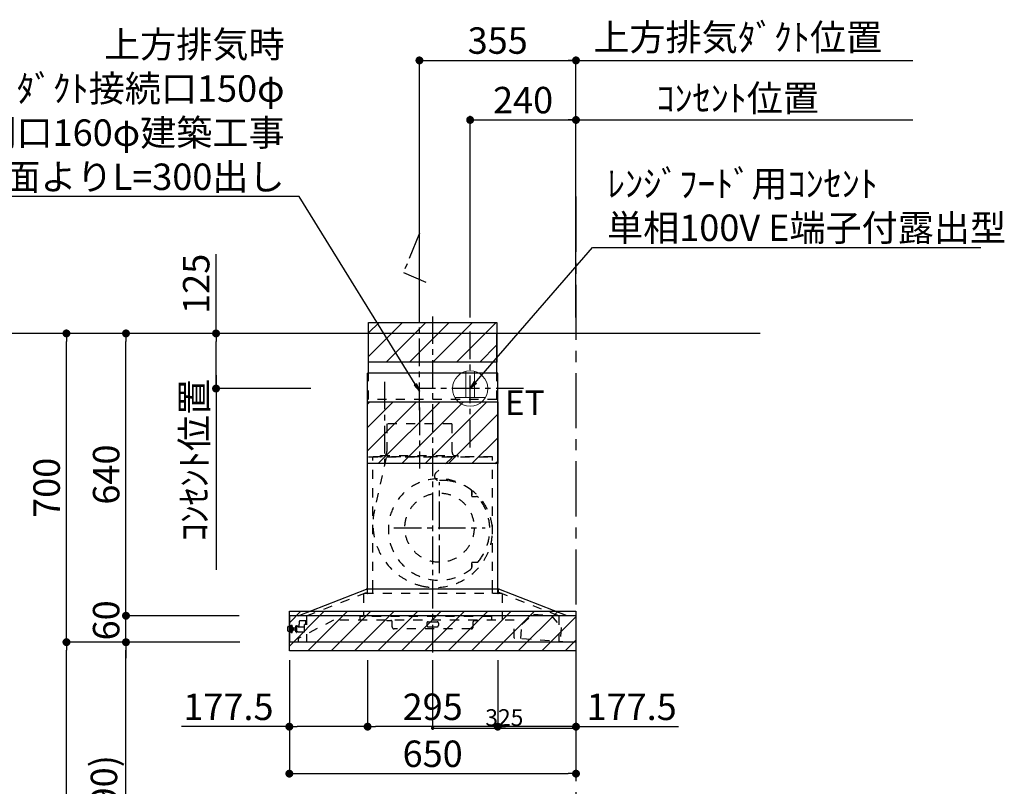
# Model space of a CAD drawing. Extents: x 27948 to 54421, y -13 to 8857.
# Drawn here: x 47780 to 50013, y 3437 to 5175 of the extents above; entities that cross this region are included whole.
import ezdxf

# ---------------------------------------------------------------- set-up
doc = ezdxf.new("R2010")
doc.units = 0
doc.header["$LTSCALE"] = 50
doc.header["$MEASUREMENT"] = 0
doc.linetypes.add('CENTER', pattern=[2, 1.25, -0.25, 0.25, -0.25])
doc.linetypes.add('STYLE_03', pattern=[0.416641, 0.208282, -0.208359])
doc.layers.get('0').update_dxf_attribs({"linetype": 'CONTINUOUS'})
doc.layers.get('DEFPOINTS').update_dxf_attribs({"color": 146, "linetype": 'CONTINUOUS'})
for name, color, linetype in [('111-壁仕上', 3, 'CONTINUOUS'), ('150-機器', 8, 'CONTINUOUS'), ('160-文字', 254, 'CONTINUOUS'), ('166-寸法B', 11, 'CONTINUOUS'), ('180-補助', 161, 'CONTINUOUS')]:
    doc.layers.add(name, color=color, linetype=linetype)
doc.styles.add('KH001', font='txt')
doc.styles.add('ＭＳ ゴシック', font='txt', dxfattribs={"height": 10})
doc.dimstyles.new('KH1xx015', dxfattribs={"dimscale": 10, "dimtxt": 3.8, "dimasz": 0.8, "dimexe": 0.3, "dimexo": 1.2, "dimgap": 0.5, "dimtad": 3, "dimdec": 1, "dimdsep": 46, "dimlunit": 6, "dimtxsty": 'KH001', "dimblk": 'DOT', "dimcen": 1, "dimdle": 1, "dimclrd": 256, "dimclre": 256, "dimclrt": 256, "dimadec": 0, "dimazin": 0, "dimtfac": 1, "dimtdec": 1, "dimtix": 1, "dimtmove": 2, "dimatfit": 3, "dimldrblk": 'CLOSEDBLANK', "dimfxl": 1, "dimtolj": 1, "dimtzin": 0, "dimlwd": -1, "dimlwe": -1, "dimarcsym": 0})
doc.dimstyles.new('KH1xx030', dxfattribs={"dimscale": 30, "dimtxt": 2, "dimasz": 0.6, "dimexe": 0.3, "dimexo": 1.2, "dimgap": 0.5, "dimtad": 3, "dimdec": 1, "dimdsep": 46, "dimlunit": 6, "dimtxsty": 'KH001', "dimblk": 'DOT', "dimcen": 1, "dimdle": 1, "dimclrd": 256, "dimclre": 256, "dimclrt": 256, "dimadec": 0, "dimazin": 0, "dimtfac": 1, "dimtdec": 1, "dimtix": 1, "dimtmove": 2, "dimatfit": 3, "dimldrblk": 'CLOSEDBLANK', "dimfxl": 1, "dimtolj": 1, "dimtzin": 0, "dimlwd": -1, "dimlwe": -1, "dimarcsym": 0})
pattern_1 = [(45, (3199.964, 1731.966), (-26.5165, 26.5165), [])]

# ---------------------------------------------------------------- blocks, each defined once
blk = doc.blocks.new('_Dot')
at = {"color": 0, "linetype": 'ByBlock', "lineweight": -2}
blk.add_line((-0.5, 0), (-1, 0), dxfattribs=at)
at = {"color": 0, "linetype": 'ByBlock', "const_width": 0.5}
blk.add_lwpolyline([(-0.25, 0, 1), (0.25, 0, 1)], format="xyb", close=True, dxfattribs=at)
blk = doc.blocks.new('*D148')
at = {"layer": '166-寸法B', "transparency": 16777216}
for p, q in [((48279.3, 3763.7), (48012.3, 3763.7)), ((48021.3, 2941.7), (48021.3, 3745.7)), ((48378.8, 2923.7), (48012.3, 2923.7))]:
    blk.add_line(p, q, dxfattribs=at)
at = {"layer": 'DEFPOINTS', "color": 0, "transparency": 16777216}
for p in [(48021.3, 3763.7), (48315.3, 3763.7), (48414.8, 2923.7)]:
    blk.add_point(p, dxfattribs=at)
at = {"layer": '166-寸法B', "transparency": 16777216, "xscale": 18, "yscale": 18, "zscale": 18}
for p, rotation in [((48021.3, 3763.7), 90), ((48021.3, 2923.7), 270)]:
    blk.add_blockref('_Dot', p, dxfattribs=dict(at, rotation=rotation))
at = {"layer": '166-寸法B', "transparency": 16777216, "insert": (47971.3, 3343.7), "char_height": 60, "attachment_point": 5, "rotation": 90, "style": 'KH001'}
blk.add_mtext('\\A1;840(790)', dxfattribs=at)
blk = doc.blocks.new('_ClosedBlank')
at = {"color": 0, "linetype": 'ByBlock', "lineweight": -2}
for p, q in [((-1, 0.17), (0, 0)), ((-1, 0.17), (-1, -0.17)), ((0, 0), (-1, -0.17))]:
    blk.add_line(p, q, dxfattribs=at)
blk = doc.blocks.new('*D149')
at = {"layer": '166-寸法B', "transparency": 16777216}
for p, q in [((48325.6, 4463.7), (47877.3, 4463.7)), ((47886.3, 3781.7), (47886.3, 4445.7)), ((48190.6, 3763.7), (47877.3, 3763.7))]:
    blk.add_line(p, q, dxfattribs=at)
at = {"layer": 'DEFPOINTS', "color": 0, "transparency": 16777216}
for p in [(47886.3, 4463.7), (48361.6, 4463.7), (48226.6, 3763.7)]:
    blk.add_point(p, dxfattribs=at)
at = {"layer": '166-寸法B', "transparency": 16777216, "xscale": 18, "yscale": 18, "zscale": 18}
for p, rotation in [((47886.3, 4463.7), 90), ((47886.3, 3763.7), 270)]:
    blk.add_blockref('_Dot', p, dxfattribs=dict(at, rotation=rotation))
at = {"layer": '166-寸法B', "transparency": 16777216, "insert": (47841.3, 4113.7), "char_height": 60, "attachment_point": 5, "rotation": 90, "style": 'KH001'}
blk.add_mtext('\\A1;700', dxfattribs=at)
blk = doc.blocks.new('*D150')
at = {"layer": '166-寸法B', "transparency": 16777216}
for p, q in [((48325.6, 4463.7), (47742.3, 4463.7)), ((47751.3, 2081.7), (47751.3, 4445.7)), ((48341.6, 2063.7), (47742.3, 2063.7))]:
    blk.add_line(p, q, dxfattribs=at)
at = {"layer": 'DEFPOINTS', "color": 0, "transparency": 16777216}
for p in [(47751.3, 4463.7), (48361.6, 4463.7), (48377.6, 2063.7)]:
    blk.add_point(p, dxfattribs=at)
at = {"layer": '166-寸法B', "transparency": 16777216, "xscale": 18, "yscale": 18, "zscale": 18}
for p, rotation in [((47751.3, 4463.7), 90), ((47751.3, 2063.7), 270)]:
    blk.add_blockref('_Dot', p, dxfattribs=dict(at, rotation=rotation))
at = {"layer": '166-寸法B', "transparency": 16777216, "insert": (47702.5, 3263.7), "char_height": 60, "attachment_point": 5, "rotation": 90, "style": 'KH001'}
blk.add_mtext('\\A1;2,400', dxfattribs=at)
blk = doc.blocks.new('*D151')
at = {"layer": '166-寸法B', "transparency": 16777216}
for p, q in [((48279.3, 3763.7), (47877.3, 3763.7)), ((47886.3, 2081.7), (47886.3, 3745.7)), ((48379.3, 2063.7), (47877.3, 2063.7))]:
    blk.add_line(p, q, dxfattribs=at)
at = {"layer": 'DEFPOINTS', "color": 0, "transparency": 16777216}
for p in [(47886.3, 3763.7), (48315.3, 3763.7), (48415.3, 2063.7)]:
    blk.add_point(p, dxfattribs=at)
at = {"layer": '166-寸法B', "transparency": 16777216, "xscale": 18, "yscale": 18, "zscale": 18}
for p, rotation in [((47886.3, 3763.7), 90), ((47886.3, 2063.7), 270)]:
    blk.add_blockref('_Dot', p, dxfattribs=dict(at, rotation=rotation))
at = {"layer": '166-寸法B', "transparency": 16777216, "insert": (47837.5, 2913.7), "char_height": 60, "attachment_point": 5, "rotation": 90, "style": 'KH001'}
blk.add_mtext('\\A1;1,700', dxfattribs=at)
blk = doc.blocks.new('*D182')
at = {"layer": '166-寸法B', "transparency": 16777216}
for p, q in [((48021.3, 3841.7), (48021.3, 3859.7)), ((48278.2, 3823.7), (48012.3, 3823.7)), ((48021.3, 3763.7), (48021.3, 3823.7)), ((48277.6, 3763.7), (48012.3, 3763.7)), ((48021.3, 3745.7), (48021.3, 3727.7))]:
    blk.add_line(p, q, dxfattribs=at)
at = {"layer": 'DEFPOINTS', "color": 0, "transparency": 16777216}
for p in [(48021.3, 3823.7), (48314.2, 3823.7), (48313.6, 3763.7)]:
    blk.add_point(p, dxfattribs=at)
at = {"layer": '166-寸法B', "transparency": 16777216, "xscale": 18, "yscale": 18, "zscale": 18}
for p, rotation in [((48021.3, 3823.7), 270), ((48021.3, 3763.7), 90)]:
    blk.add_blockref('_Dot', p, dxfattribs=dict(at, rotation=rotation))
at = {"layer": '166-寸法B', "transparency": 16777216, "insert": (47976.3, 3813.2), "char_height": 60, "attachment_point": 5, "rotation": 90, "style": 'KH001'}
blk.add_mtext('\\A1;60', dxfattribs=at)
blk = doc.blocks.new('*D183')
at = {"layer": '166-寸法B', "transparency": 16777216}
for p, q in [((48325.6, 4463.7), (48012.3, 4463.7)), ((48021.3, 3841.7), (48021.3, 4445.7)), ((48278.2, 3823.7), (48012.3, 3823.7))]:
    blk.add_line(p, q, dxfattribs=at)
at = {"layer": 'DEFPOINTS', "color": 0, "transparency": 16777216}
for p in [(48021.3, 4463.7), (48361.6, 4463.7), (48314.2, 3823.7)]:
    blk.add_point(p, dxfattribs=at)
at = {"layer": '166-寸法B', "transparency": 16777216, "xscale": 18, "yscale": 18, "zscale": 18}
for p, rotation in [((48021.3, 4463.7), 90), ((48021.3, 3823.7), 270)]:
    blk.add_blockref('_Dot', p, dxfattribs=dict(at, rotation=rotation))
at = {"layer": '166-寸法B', "transparency": 16777216, "insert": (47976.3, 4143.7), "char_height": 60, "attachment_point": 5, "rotation": 90, "style": 'KH001'}
blk.add_mtext('\\A1;640', dxfattribs=at)
blk = doc.blocks.new('*D184')
at = {"layer": '166-寸法B', "transparency": 16777216}
for p, q in [((48391.7, 3723.3), (48391.7, 3456.7)), ((49041.7, 3723.3), (49041.7, 3456.7)), ((48409.7, 3465.7), (49023.7, 3465.7))]:
    blk.add_line(p, q, dxfattribs=at)
at = {"layer": 'DEFPOINTS', "color": 0, "transparency": 16777216}
for p in [(48391.7, 3759.3), (49041.7, 3759.3), (49041.7, 3465.7)]:
    blk.add_point(p, dxfattribs=at)
at = {"layer": '166-寸法B', "transparency": 16777216, "xscale": 18, "yscale": 18, "zscale": 18, "rotation": 180}
blk.add_blockref('_Dot', (48391.7, 3465.7), dxfattribs=at)
at = {"layer": '166-寸法B', "transparency": 16777216, "xscale": 18, "yscale": 18, "zscale": 18}
blk.add_blockref('_Dot', (49041.7, 3465.7), dxfattribs=at)
at = {"layer": '166-寸法B', "transparency": 16777216, "insert": (48716.7, 3510.7), "char_height": 60, "attachment_point": 5, "style": 'KH001'}
blk.add_mtext('\\A1;650', dxfattribs=at)
blk = doc.blocks.new('*D185')
at = {"layer": 'DEFPOINTS', "transparency": 16777216}
for p, q in [((48716.7, 3722.6), (48716.7, 3565.8)), ((49041.7, 3722.6), (49041.7, 3565.8)), ((48724.7, 3568.8), (49033.7, 3568.8))]:
    blk.add_line(p, q, dxfattribs=at)
at = {"layer": 'DEFPOINTS', "color": 0, "transparency": 16777216}
for p in [(48716.7, 3734.6), (49041.7, 3734.6), (49041.7, 3568.8)]:
    blk.add_point(p, dxfattribs=at)
at = {"layer": 'DEFPOINTS', "transparency": 16777216, "xscale": 8, "yscale": 8, "zscale": 8, "rotation": 180}
blk.add_blockref('_Dot', (48716.7, 3568.8), dxfattribs=at)
at = {"layer": 'DEFPOINTS', "transparency": 16777216, "xscale": 8, "yscale": 8, "zscale": 8}
blk.add_blockref('_Dot', (49041.7, 3568.8), dxfattribs=at)
at = {"layer": 'DEFPOINTS', "transparency": 16777216, "insert": (48879.2, 3592.8), "char_height": 38, "attachment_point": 5, "style": 'KH001'}
blk.add_mtext('\\A1;325', dxfattribs=at)
blk = doc.blocks.new('*D186')
at = {"layer": 'DEFPOINTS', "transparency": 16777216}
for p, q in [((48716.7, 3722.6), (48716.7, 3565.8)), ((49041.7, 3722.6), (49041.7, 3565.8)), ((48724.7, 3568.8), (49033.7, 3568.8))]:
    blk.add_line(p, q, dxfattribs=at)
at = {"layer": 'DEFPOINTS', "color": 0, "transparency": 16777216}
for p in [(48716.7, 3734.6), (49041.7, 3734.6), (49041.7, 3568.8)]:
    blk.add_point(p, dxfattribs=at)
at = {"layer": 'DEFPOINTS', "transparency": 16777216, "xscale": 8, "yscale": 8, "zscale": 8, "rotation": 180}
blk.add_blockref('_Dot', (48716.7, 3568.8), dxfattribs=at)
at = {"layer": 'DEFPOINTS', "transparency": 16777216, "xscale": 8, "yscale": 8, "zscale": 8}
blk.add_blockref('_Dot', (49041.7, 3568.8), dxfattribs=at)
at = {"layer": 'DEFPOINTS', "transparency": 16777216, "insert": (48879.2, 3592.8), "char_height": 38, "attachment_point": 5, "style": 'KH001'}
blk.add_mtext('\\A1;325', dxfattribs=at)
blk = doc.blocks.new('*D187')
at = {"layer": '166-寸法B', "transparency": 16777216}
for p, q in [((48569.2, 3722.7), (48569.2, 3563.2)), ((48864.2, 3722.7), (48864.2, 3563.2)), ((48846.2, 3572.2), (48587.2, 3572.2))]:
    blk.add_line(p, q, dxfattribs=at)
at = {"layer": 'DEFPOINTS', "color": 0, "transparency": 16777216}
for p in [(48569.2, 3758.7), (48864.2, 3758.7), (48569.2, 3572.2)]:
    blk.add_point(p, dxfattribs=at)
at = {"layer": '166-寸法B', "transparency": 16777216, "xscale": 18, "yscale": 18, "zscale": 18, "rotation": 180}
blk.add_blockref('_Dot', (48569.2, 3572.2), dxfattribs=at)
at = {"layer": '166-寸法B', "transparency": 16777216, "xscale": 18, "yscale": 18, "zscale": 18}
blk.add_blockref('_Dot', (48864.2, 3572.2), dxfattribs=at)
at = {"layer": '166-寸法B', "transparency": 16777216, "insert": (48716.7, 3617.2), "char_height": 60, "attachment_point": 5, "style": 'KH001'}
blk.add_mtext('\\A1;295', dxfattribs=at)
blk = doc.blocks.new('*D188')
at = {"layer": '166-寸法B', "transparency": 16777216}
for p, q in [((48391.7, 3723.3), (48391.7, 3563.2)), ((48569.2, 3722.7), (48569.2, 3563.2)), ((48391.7, 3572.2), (48147.2, 3572.2)), ((48551.2, 3572.2), (48409.7, 3572.2))]:
    blk.add_line(p, q, dxfattribs=at)
at = {"layer": 'DEFPOINTS', "color": 0, "transparency": 16777216}
for p in [(48391.7, 3759.3), (48569.2, 3758.7), (48391.7, 3572.2)]:
    blk.add_point(p, dxfattribs=at)
at = {"layer": '166-寸法B', "transparency": 16777216, "xscale": 18, "yscale": 18, "zscale": 18, "rotation": 180}
blk.add_blockref('_Dot', (48391.7, 3572.2), dxfattribs=at)
at = {"layer": '166-寸法B', "transparency": 16777216, "xscale": 18, "yscale": 18, "zscale": 18}
blk.add_blockref('_Dot', (48569.2, 3572.2), dxfattribs=at)
at = {"layer": '166-寸法B', "transparency": 16777216, "insert": (48253.6, 3617.2), "char_height": 60, "attachment_point": 5, "style": 'KH001'}
blk.add_mtext('\\A1;177.5', dxfattribs=at)
blk = doc.blocks.new('*D189')
at = {"layer": '166-寸法B', "transparency": 16777216}
for p, q in [((48864.2, 3722.7), (48864.2, 3563.2)), ((49041.7, 3723.3), (49041.7, 3563.2)), ((49023.7, 3572.2), (48882.2, 3572.2)), ((49041.7, 3572.2), (49274.3, 3572.2))]:
    blk.add_line(p, q, dxfattribs=at)
at = {"layer": 'DEFPOINTS', "color": 0, "transparency": 16777216}
for p in [(48864.2, 3758.7), (49041.7, 3759.3), (48864.2, 3572.2)]:
    blk.add_point(p, dxfattribs=at)
at = {"layer": '166-寸法B', "transparency": 16777216, "xscale": 18, "yscale": 18, "zscale": 18, "rotation": 180}
blk.add_blockref('_Dot', (48864.2, 3572.2), dxfattribs=at)
at = {"layer": '166-寸法B', "transparency": 16777216, "xscale": 18, "yscale": 18, "zscale": 18}
blk.add_blockref('_Dot', (49041.7, 3572.2), dxfattribs=at)
at = {"layer": '166-寸法B', "transparency": 16777216, "insert": (49167.9, 3617.2), "char_height": 60, "attachment_point": 5, "style": 'KH001'}
blk.add_mtext('\\A1;177.5', dxfattribs=at)
blk = doc.blocks.new('*D190')
at = {"layer": '166-寸法B', "transparency": 16777216}
for p, q in [((48225.5, 4368.7), (48225.5, 3927.7)), ((48440.7, 4338.7), (48216.5, 4338.7))]:
    blk.add_line(p, q, dxfattribs=at)
at = {"layer": 'DEFPOINTS', "color": 0, "transparency": 16777216}
for p in [(48476.7, 4338.7), (48138.7, 3957.7), (48225.5, 3957.7)]:
    blk.add_point(p, dxfattribs=at)
at = {"layer": '166-寸法B', "transparency": 16777216, "insert": (48176.1, 4176.3), "char_height": 60, "attachment_point": 5, "rotation": 90, "style": 'KH001'}
blk.add_mtext('\\A1;ｺﾝｾﾝﾄ位置', dxfattribs=at)
blk = doc.blocks.new('_None')
blk = doc.blocks.new('*D191')
at = {"layer": '166-寸法B', "transparency": 16777216}
for p, q in [((48225.5, 4463.7), (48225.5, 4643.5)), ((48321.1, 4463.7), (48216.5, 4463.7)), ((48225.5, 4356.7), (48225.5, 4445.7)), ((48440.7, 4338.7), (48216.5, 4338.7))]:
    blk.add_line(p, q, dxfattribs=at)
at = {"layer": 'DEFPOINTS', "color": 0, "transparency": 16777216}
for p in [(48225.5, 4463.7), (48357.1, 4463.7), (48476.7, 4338.7)]:
    blk.add_point(p, dxfattribs=at)
at = {"layer": '166-寸法B', "transparency": 16777216, "xscale": 18, "yscale": 18, "zscale": 18}
for p, rotation in [((48225.5, 4463.7), 90), ((48225.5, 4338.7), 270)]:
    blk.add_blockref('_Dot', p, dxfattribs=dict(at, rotation=rotation))
at = {"layer": '166-寸法B', "transparency": 16777216, "insert": (48180.5, 4576.1), "char_height": 60, "attachment_point": 5, "rotation": 90, "style": 'KH001'}
blk.add_mtext('\\A1;125', dxfattribs=at)
blk = doc.blocks.new('*D192')
at = {"layer": '166-寸法B', "transparency": 16777216}
for p, q in [((48686.7, 4499.7), (48686.7, 5091.6)), ((49041.7, 4499.7), (49041.7, 5091.6)), ((48704.7, 5082.6), (49023.7, 5082.6))]:
    blk.add_line(p, q, dxfattribs=at)
at = {"layer": 'DEFPOINTS', "color": 0, "transparency": 16777216}
for p in [(49041.7, 5082.6), (48686.7, 4463.7), (49041.7, 4463.7)]:
    blk.add_point(p, dxfattribs=at)
at = {"layer": '166-寸法B', "transparency": 16777216, "xscale": 18, "yscale": 18, "zscale": 18, "rotation": 180}
blk.add_blockref('_Dot', (48686.7, 5082.6), dxfattribs=at)
at = {"layer": '166-寸法B', "transparency": 16777216, "xscale": 18, "yscale": 18, "zscale": 18}
blk.add_blockref('_Dot', (49041.7, 5082.6), dxfattribs=at)
at = {"layer": '166-寸法B', "transparency": 16777216, "insert": (48864.2, 5127.6), "char_height": 60, "attachment_point": 5, "style": 'KH001'}
blk.add_mtext('\\A1;355', dxfattribs=at)
blk = doc.blocks.new('*D193')
at = {"layer": '166-寸法B', "transparency": 16777216}
for p, q in [((49041.7, 4499.7), (49041.7, 5091.6)), ((49011.7, 5082.6), (49805.2, 5082.6))]:
    blk.add_line(p, q, dxfattribs=at)
at = {"layer": 'DEFPOINTS', "color": 0, "transparency": 16777216}
for p in [(49775.2, 5082.6), (49041.7, 4463.7), (49775.2, 4463.7)]:
    blk.add_point(p, dxfattribs=at)
at = {"layer": '166-寸法B', "transparency": 16777216, "insert": (49408.5, 5135.1), "char_height": 60, "attachment_point": 5, "style": 'KH001'}
blk.add_mtext('\\A1;上方排気ﾀﾞｸﾄ位置', dxfattribs=at)
blk = doc.blocks.new('*D194')
at = {"layer": '166-寸法B', "transparency": 16777216}
for p, q in [((49041.7, 4499.7), (49041.7, 4956.6)), ((49011.7, 4947.6), (49805.2, 4947.6))]:
    blk.add_line(p, q, dxfattribs=at)
at = {"layer": 'DEFPOINTS', "color": 0, "transparency": 16777216}
for p in [(49775.2, 4947.6), (49041.7, 4463.7), (49775.2, 4463.7)]:
    blk.add_point(p, dxfattribs=at)
at = {"layer": '166-寸法B', "transparency": 16777216, "insert": (49408.5, 4997), "char_height": 60, "attachment_point": 5, "style": 'KH001'}
blk.add_mtext('\\A1;ｺﾝｾﾝﾄ位置', dxfattribs=at)
blk = doc.blocks.new('*D195')
at = {"layer": '166-寸法B', "transparency": 16777216}
for p, q in [((48801.7, 4499.7), (48801.7, 4956.6)), ((49041.7, 4499.7), (49041.7, 4956.6)), ((48819.7, 4947.6), (49023.7, 4947.6))]:
    blk.add_line(p, q, dxfattribs=at)
at = {"layer": 'DEFPOINTS', "color": 0, "transparency": 16777216}
for p in [(49041.7, 4947.6), (48801.7, 4463.7), (49041.7, 4463.7)]:
    blk.add_point(p, dxfattribs=at)
at = {"layer": '166-寸法B', "transparency": 16777216, "xscale": 18, "yscale": 18, "zscale": 18, "rotation": 180}
blk.add_blockref('_Dot', (48801.7, 4947.6), dxfattribs=at)
at = {"layer": '166-寸法B', "transparency": 16777216, "xscale": 18, "yscale": 18, "zscale": 18}
blk.add_blockref('_Dot', (49041.7, 4947.6), dxfattribs=at)
at = {"layer": '166-寸法B', "transparency": 16777216, "insert": (48921.7, 4992.6), "char_height": 60, "attachment_point": 5, "style": 'KH001'}
blk.add_mtext('\\A1;240', dxfattribs=at)
blk = doc.blocks.new('ｺﾝｾﾝﾄ 展開用')
at = {"layer": '160-文字', "color": 4, "linetype": 'Continuous', "lineweight": 20}
for p, q in [((-20, 34.6), (-20, -34.6)), ((38.7, 10), (-20, 10)), ((38.7, -10), (-20, -10))]:
    blk.add_line(p, q, dxfattribs=at)
blk.add_circle((0, 0), 40, dxfattribs=at)
blk = doc.blocks.new('SBARF-901L_D_S')
at = {"layer": '180-補助'}
h = blk.add_hatch(dxfattribs=at)
h.set_pattern_fill('ANSI31', color=13, scale=300, style=0)
h.set_pattern_definition(pattern_1)
h.paths.add_polyline_path([(-145.5, 25), (145.5, 25), (145.5, -65), (-145.5, -65)])
h = blk.add_hatch(dxfattribs=at)
h.set_pattern_fill('ANSI31', color=13, scale=300, style=0)
h.set_pattern_definition(pattern_1)
h.paths.add_polyline_path([(-147.5, -155), (147.5, -155), (147.5, -295), (-147.5, -295)])
h = blk.add_hatch(dxfattribs=at)
h.set_pattern_fill('ANSI31', color=13, scale=300, style=0)
h.set_pattern_definition(pattern_1)
h.paths.add_polyline_path([(-325, -630), (325, -630), (325, -720), (-325, -720)])
at = {"layer": '150-機器', "color": 161, "linetype": 'CENTER'}
for p, q in [((0, -723.3), (0, 38.5)), ((-30, -168.1), (-30, -306)), ((15.5, -543.7), (15.5, -337.3)), ((-87.8, -440.5), (118.7, -440.5))]:
    blk.add_line(p, q, dxfattribs=at)
at = {"layer": '150-機器', "color": 6, "linetype": 'Continuous'}
for p, q in [((145.5, 0), (-145.5, 0)), ((-145.5, -90), (-145.5, 0)), ((145.5, -90), (145.5, 0)), ((-147.5, -580), (-147.5, -90)), ((147.5, -90), (-147.5, -90)), ((147.5, -580), (147.5, -90)), ((-305, -640), (-150.1, -580)), ((150.1, -580), (-150.1, -580)), ((305, -640), (150.1, -580)), ((-325, -640.6), (-325, -699.4)), ((324.4, -640), (-324.4, -640)), ((325, -640.6), (325, -699.4)), ((324.4, -700), (-324.4, -700))]:
    blk.add_line(p, q, dxfattribs=at)
at = {"layer": '150-機器', "color": 161, "linetype": 'STYLE_03', "ltscale": 2}
for p, q in [((-145.5, -150), (-145.5, -90)), ((145.5, -150), (145.5, -90)), ((145.5, -150), (-145.5, -150)), ((-103.8, -205), (-103.8, -268)), ((43.8, -205), (-103.8, -205)), ((43.8, -205), (43.8, -268)), ((-145.5, -280), (145.5, -280)), ((136, -280), (-136, -280)), ((-136, -580), (-136, -280)), ((-105.1, -281.2), (-131.9, -400.3)), ((-118, -279.4), (-118, -277)), ((-118, -277), (58, -277)), ((44.4, -281.2), (7.3, -316.2)), ((58, -279.4), (58, -277)), ((136, -580), (136, -280)), ((88.9, -359.3), (88.9, -358.2)), ((88.9, -366.8), (88.9, -359.3)), ((89.5, -359.3), (88.9, -359.3)), ((88.9, -369), (88.9, -366.8)), ((89.5, -366.8), (89.5, -359.3)), ((89.9, -370), (99.7, -370)), ((88.9, -522.3), (88.9, -520)), ((88.9, -529.8), (88.9, -522.3)), ((89.5, -522.3), (88.9, -522.3)), ((88.9, -530.8), (88.9, -529.8)), ((89.5, -529.8), (88.9, -529.8)), ((89.5, -529.8), (89.5, -522.3)), ((89.9, -519), (99.7, -519)), ((-285.9, -640), (-131, -580)), ((-147.5, -590), (-147.5, -580)), ((-136, -590), (-136, -580)), ((285.9, -640), (131, -580)), ((136, -590), (136, -580)), ((147.5, -590), (147.5, -580)), ((157.5, -590), (-157, -590)), ((-157, -590), (-157, -642)), ((-148.5, -581.6), (-148.5, -589.2)), ((148.5, -581.6), (148.5, -589.2)), ((157.5, -590), (157.5, -650)), ((-285.9, -640), (-285.9, -700)), ((-285.9, -640), (-285.9, -700)), ((-164.8, -642), (-164.8, -650)), ((133.2, -642), (-164.8, -642)), ((133.2, -642), (133.2, -650)), ((202.5, -659.7), (228.8, -636.6)), ((228.8, -636.6), (268.7, -639.6)), ((228.8, -636.6), (268.7, -639.6)), ((268.7, -639.6), (291.3, -666.4)), ((285.9, -640), (285.9, -700)), ((-328.5, -674.5), (-328.5, -665.5)), ((-327.5, -664.5), (-325, -664.5)), ((-325, -664.5), (-320.7, -664.5)), ((-320.7, -678.4), (-320.7, -661.6)), ((-320.6, -661.5), (-318.8, -661.5)), ((-318.7, -678.4), (-318.7, -661.6)), ((-318.7, -664.5), (-318, -664.5)), ((-318, -675.6), (-318, -664.5)), ((-317, -666.5), (-318, -667.5)), ((-316.5, -667.5), (-318, -667.5)), ((-317, -666.5), (-316.5, -666.5)), ((-316.5, -666.5), (-316.5, -673.5)), ((-316.5, -667.5), (-311.7, -667.5)), ((-311.7, -667), (-311.7, -670)), ((-311.2, -666.5), (-310.5, -666.5)), ((-311.2, -666.5), (-311.2, -673.5)), ((-311.2, -666.5), (-311.2, -673.5)), ((-310.5, -663), (-309.5, -663)), ((-310.5, -676.5), (-310.5, -663)), ((-309.5, -662), (-309.5, -678)), ((-309.5, -662), (-308.5, -662)), ((-309.5, -662), (-308.5, -662)), ((-309.5, -663), (-308.5, -663)), ((-308.5, -662), (-308.5, -678)), ((-308.5, -663), (-306, -663)), ((-305.5, -664), (-305.5, -663.5)), ((-224.8, -650), (-305, -691.5)), ((-305, -665), (-290.5, -665)), ((-302.5, -653), (-302.5, -659.5)), ((-302.5, -665), (-302.5, -659.5)), ((-287.5, -652), (-301.5, -652)), ((-287.5, -659.6), (-290.7, -659.6)), ((-290.5, -676.5), (-290.5, -659.6)), ((-287.5, -653), (-287.5, -652)), ((-287.5, -659.5), (-287.5, -653)), ((185, -650), (-224.8, -650)), ((-104, -650.6), (-104, -650)), ((-104, -650.6), (-95, -650.6)), ((-92, -665), (-92, -653.6)), ((-13, -656.6), (-13, -662)), ((-10, -653.6), (10, -653.6)), ((-10, -665), (10, -665)), ((13, -656.6), (13, -662)), ((92, -665), (92, -653.6)), ((95, -650.6), (104, -650.6)), ((104, -650.6), (104, -650)), ((185, -690.3), (185, -650)), ((200.1, -692), (202.5, -659.7)), ((291.3, -666.4), (288.8, -698.7)), ((-325, -675.5), (-327.5, -675.5)), ((-320.7, -675.5), (-325, -675.5)), ((-318.8, -678.5), (-320.6, -678.5)), ((-318, -675.6), (-318.7, -675.5)), ((-317, -673.5), (-318, -672.5)), ((-318, -672.5), (-316.5, -672.5)), ((-317, -673.5), (-316.5, -673.5)), ((-311.7, -672.5), (-316.5, -672.5)), ((-311.7, -670), (-311.7, -673)), ((-310.5, -673.5), (-311.2, -673.5)), ((-310.5, -676.5), (-309.5, -676.5)), ((-309.5, -676.5), (-308.5, -676.5)), ((-309.5, -678), (-308.5, -678)), ((-309.5, -678), (-308.5, -678)), ((-305.5, -676.5), (-308.5, -676.5)), ((-305.5, -676.5), (-296.5, -676.5)), ((-305, -691.5), (-305, -700)), ((-296.5, -676.5), (-295.5, -676.5)), ((-295.5, -676.5), (-290.5, -676.5)), ((87, -670), (-87, -670)), ((306.1, -700), (185.6, -690.9))]:
    blk.add_line(p, q, dxfattribs=at)
at = {"layer": '150-機器', "linetype": 'CENTER'}
blk.add_lwpolyline([(-30, -174.1), (-30, 227.6), (-66.4, 137.7), (-15.2, 116.4)], dxfattribs=at)
at = {"layer": '150-機器', "color": 161, "linetype": 'STYLE_03', "ltscale": 2}
blk.add_circle((15.5, -440.5), 78.5, dxfattribs=at)
for centre, radius, start, end in [((-117.4, -279.4), 0.6, 180, 270), ((-115, -268), 11.2, 306.5275, 0), ((55, -268), 11.2, 180, 233.4725), ((57.4, -279.4), 0.6, 270, 360), ((14.5, -444.5), 115, 50.3943, 309.6057), ((14.2, -323.5), 10, 133.319, 274.3117), ((22.6, -435.7), 102.5, 82.5286, 94.3117), ((22.6, -435.7), 102.5, 75, 81.7534), ((19, -449.2), 116.5, 52.6395, 75), ((85.9, -358.2), 3, 0, 50.3943), ((19, -449.2), 116.5, 345, 52.6395), ((89.9, -369), 1, 180, 270), ((99.7, -375), 5, 39.1844, 90), ((14.5, -444.5), 115, 320.8156, 39.1844), ((9.1, -432), 144.5, 167.3236, 255), ((5.5, -445.5), 130.5, 255, 345), ((85.9, -530.8), 3, 309.6057, 0), ((89.9, -520), 1, 90, 180), ((99.7, -514), 5, 270, 320.8156), ((-150.1, -581.6), 1.6, 360, 105.0609), ((150.1, -581.6), 1.6, 74.9391, 180), ((-147.7, -589.2), 0.8, 180, 270), ((147.7, -589.2), 0.8, 270, 360), ((-327.5, -665.5), 1, 90.2728, 180), ((-320.6, -661.6), 0.1, 89.9999, 180), ((-318.8, -661.6), 0.1, 0, 90), ((-311.2, -667), 0.5, 90, 180), ((-306, -663.5), 0.5, 0, 90), ((-305, -664.5), 0.5, 180, 270), ((-301.5, -653), 1, 90, 180), ((-95, -653.6), 3, 0, 90), ((-87, -665), 5, 180, 270), ((-10, -656.6), 3, 90, 180), ((-10, -662), 3, 180, 270), ((10, -656.6), 3, 0, 90), ((10, -662), 3, 270, 0), ((87, -665), 5, 270, 0), ((95, -653.6), 3, 90, 180), ((-327.5, -674.5), 1, 180, 269.7272), ((-320.6, -678.4), 0.1, 180, 270.0001), ((-318.8, -678.4), 0.1, 270, 0), ((-311.2, -673), 0.5, 180, 270), ((185.6, -690.3), 0.6, 180, 265.7037)]:
    blk.add_arc(centre, radius, start, end, dxfattribs=at)
at = {"layer": '150-機器', "color": 6, "linetype": 'Continuous'}
for centre, start, end in [((-324.4, -640.6), 90, 180), ((324.4, -640.6), 0, 90), ((-324.4, -699.4), 180, 270), ((324.4, -699.4), 270, 0)]:
    blk.add_arc(centre, 0.6, start, end, dxfattribs=at)
at = {"layer": '180-補助', "color": 13}
for points in [[(-145.5, 25), (145.5, 25), (145.5, -65), (-145.5, -65)], [(-147.5, -155), (147.5, -155), (147.5, -295), (-147.5, -295)], [(-325, -630), (325, -630), (325, -720), (-325, -720)]]:
    blk.add_lwpolyline(points, close=True, dxfattribs=at)
at = {"layer": 'DEFPOINTS', "linetype": 'CENTER'}
for p, q in [((85, -258.3), (85, 8.3)), ((-109.4, -109.6), (-109.4, -307.9)), ((206.2, -125), (-36.2, -125))]:
    blk.add_line(p, q, dxfattribs=at)
at = {"layer": '160-文字', "rotation": 90.00000000000003}
blk.add_blockref('ｺﾝｾﾝﾄ 展開用', (85, -125), dxfattribs=at)
at = {"layer": '160-文字', "color": 4, "lineweight": 0, "insert": (163.6, -129), "char_height": 56, "attachment_point": 1, "line_spacing_factor": 0.782827, "style": 'ＭＳ ゴシック'}
blk.add_mtext('ET', dxfattribs=at)

msp = doc.modelspace()

# ---------------------------------------------------------------- linework, layer by layer
at = {"layer": '111-壁仕上', "color": 253, "linetype": 'CENTER', "ltscale": 2}
msp.add_line((49041.68, 4773.86), (49041.68, 1221.98), dxfattribs=at)
at = {"layer": '111-壁仕上', "ltscale": 2}
msp.add_line((49459.07, 4463.73), (48186.37, 4463.73), dxfattribs=at)
msp.add_line((49459.07, 4463.73), (48186.37, 4463.73), dxfattribs=at)

# ---------------------------------------------------------------- block references
at = {"layer": '150-機器'}
msp.add_blockref('SBARF-901L_D_S', (48716.71, 4463.73), dxfattribs=at)

# ---------------------------------------------------------------- texts
at = {"layer": '160-文字', "char_height": 60, "style": 'KH001'}
for s, insert, attachment_point in [('\\A1;上方排気時\\Pﾀﾞｸﾄ接続口150φ\\P開口160φ建築工事 \\P天井面よりL=300出し', (48380.87, 4788.82), 9), ('\\A1;ﾚﾝｼﾞﾌｰﾄﾞ用ｺﾝｾﾝﾄ\\P単相100V E端子付露出型', (49112.13, 4673.17), 7)]:
    msp.add_mtext(s, dxfattribs=dict(at, insert=insert, attachment_point=attachment_point))

# ---------------------------------------------------------------- dimensions: what is measured, and where the dimension line sits
at = {"layer": '166-寸法B'}
for base, p1, p2, picture, middle in [((49041.68, 5082.63), (48686.71, 4463.73), (49041.68, 4463.73), '*D192', (48864.19, 5127.63)), ((49041.68, 4947.63), (48801.71, 4463.73), (49041.68, 4463.73), '*D195', (48921.69, 4992.63)), ((49041.71, 3465.65), (48391.71, 3759.33), (49041.71, 3759.33), '*D184', (48716.71, 3510.65))]:
    dim = msp.add_linear_dim(base=base, p1=p1, p2=p2, dimstyle='KH1xx030', dxfattribs=at)
    dim.commit()
    dim.dimension.update_dxf_attribs({"geometry": picture, "text_midpoint": middle})
for base, p1, p2, angle, text, override, picture, middle in [((49775.23, 5082.63), (49041.68, 4463.73), (49775.23, 4463.73), 180, '上方排気ﾀﾞｸﾄ位置', {"dimblk1": 'None', "dimblk2": 'None', "dimsah": 1, "dimse2": 1}, '*D193', (49408.46, 5135.1)), ((49775.23, 4947.63), (49041.68, 4463.73), (49775.23, 4463.73), 180, 'ｺﾝｾﾝﾄ位置', {"dimblk1": 'None', "dimblk2": 'None', "dimsah": 1, "dimse2": 1}, '*D194', (49408.46, 4997.04)), ((48225.52, 3957.65), (48476.75, 4338.73), (48138.66, 3957.65), 90, 'ｺﾝｾﾝﾄ位置', {"dimjust": 2, "dimblk1": 'None', "dimblk2": 'None', "dimsah": 1, "dimse2": 1}, '*D190', (48176.11, 4176.26))]:
    dim = msp.add_linear_dim(base=base, p1=p1, p2=p2, angle=angle, text=text, dimstyle='KH1xx030', override=override, dxfattribs=at)
    dim.commit()
    dim.dimension.update_dxf_attribs({"geometry": picture, "text_midpoint": middle})
for base, p1, p2, angle, picture, middle in [((48225.52, 4463.73), (48476.75, 4338.73), (48357.14, 4463.73), 90, '*D191', (48229.01, 4576.11)), ((48391.71, 3572.21), (48569.21, 3758.73), (48391.71, 3759.33), 180, '*D188', (48253.57, 3617.21)), ((48864.21, 3572.21), (49041.71, 3759.33), (48864.21, 3758.73), 180, '*D189', (49167.92, 3617.21))]:
    dim = msp.add_linear_dim(base=base, p1=p1, p2=p2, angle=angle, dimstyle='KH1xx030', override={"dimtmove": 1}, dxfattribs=at)
    dim.commit()
    dim.dimension.update_dxf_attribs({"geometry": picture, "text_midpoint": middle, "dimtype": 128})
for base, p1, p2, angle, picture, middle in [((47751.32, 4463.73), (48377.61, 2063.73), (48361.61, 4463.73), 90, '*D150', (47702.51, 3263.73)), ((48021.32, 4463.73), (48314.25, 3823.73), (48361.61, 4463.73), 90, '*D183', (47976.32, 4143.73)), ((47886.32, 3763.73), (48415.28, 2063.73), (48315.31, 3763.73), 90, '*D151', (47837.51, 2913.73)), ((48569.21, 3572.21), (48864.21, 3758.73), (48569.21, 3758.73), 180, '*D187', (48716.71, 3617.21))]:
    dim = msp.add_linear_dim(base=base, p1=p1, p2=p2, angle=angle, dimstyle='KH1xx030', dxfattribs=at)
    dim.commit()
    dim.dimension.update_dxf_attribs({"geometry": picture, "text_midpoint": middle})
for base, p1, p2, override, picture, middle in [((47886.32, 4463.73), (48226.61, 3763.73), (48361.61, 4463.73), {"dimpost": ''}, '*D149', (47841.32, 4113.73)), ((48021.32, 3763.73), (48414.75, 2923.73), (48315.31, 3763.73), {"dimpost": '(790)'}, '*D148', (47971.31, 3343.73))]:
    dim = msp.add_linear_dim(base=base, p1=p1, p2=p2, angle=90, dimstyle='KH1xx030', override=override, dxfattribs=at)
    dim.commit()
    dim.dimension.update_dxf_attribs({"geometry": picture, "text_midpoint": middle})
dim = msp.add_linear_dim(base=(48021.32, 3823.73), p1=(48313.65, 3763.73), p2=(48314.25, 3823.73), angle=90, dimstyle='KH1xx030', dxfattribs=at)
dim.commit()
dim.dimension.update_dxf_attribs({"geometry": '*D182', "text_midpoint": (47976.32, 3813.25), "dimtype": 128})
at = {"layer": 'DEFPOINTS'}
for picture in ['*D185', '*D186']:
    dim = msp.add_linear_dim(base=(49041.71, 3568.77), p1=(48716.71, 3734.61), p2=(49041.71, 3734.61), dimstyle='KH1xx015', dxfattribs=at)
    dim.commit()
    dim.dimension.update_dxf_attribs({"geometry": picture, "text_midpoint": (48879.21, 3592.77)})

# ---------------------------------------------------------------- leaders
at = {"layer": '160-文字', "annotation_type": 0, "has_hookline": 1}
for points, hookline_direction, text_width in [([(48686.71, 4332.81), (48413.87, 4773.82), (48395.87, 4773.82)], 1, 727.61), ([(48801.71, 4338.73), (49079.13, 4658.17), (49097.13, 4658.17)], 0, 847.61)]:
    msp.add_leader(points, dimstyle='KH1xx030', override={"dimgap": 0.5, "dimtad": 1}, dxfattribs=dict(at, hookline_direction=hookline_direction, text_width=text_width))

doc.saveas('drawing.dxf')
